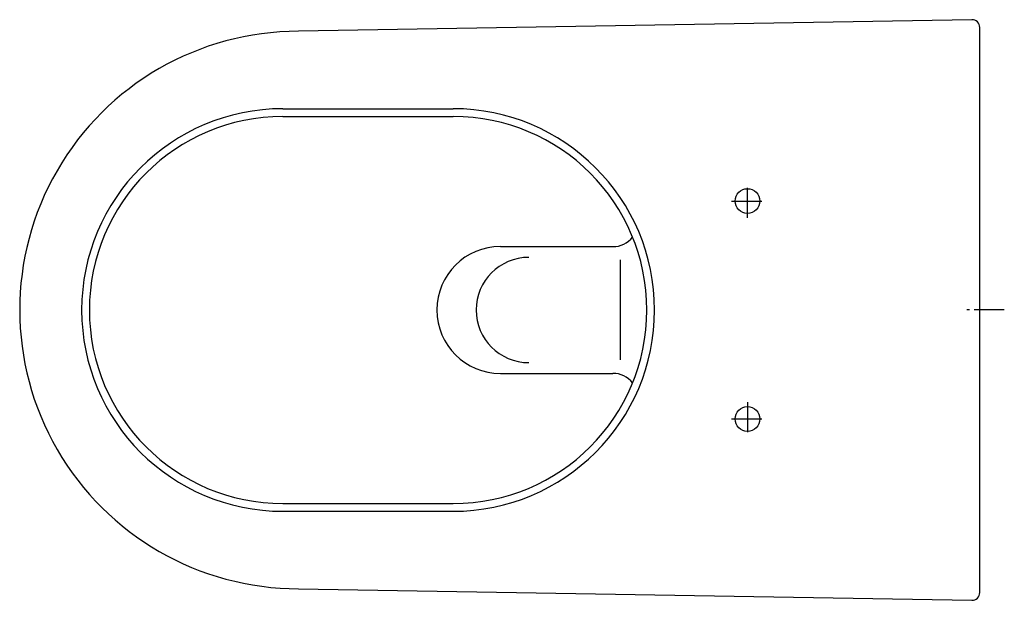
# Model space of a CAD drawing. Units: millimetres. Extents: x -620 to 16, y -187 to 188.
import ezdxf

# ---------------------------------------------------------------- set-up
doc = ezdxf.new("R2010")
doc.units = ezdxf.units.MM
doc.linetypes.add('AM_DIN_G_W050', pattern=[13.75, 9.75, -1.5, 1, -1.5])

msp = doc.modelspace()

# ---------------------------------------------------------------- linework, layer by layer
for p, q in [((-450.02, 130.01), (-340.02, 130.01)), ((-450.02, 125.01), (-340.02, 125.01)), ((-309.54, 41.04), (-236.98, 41.04)), ((-232.3, 32.31), (-232.3, -32.27)), ((-309.54, -41), (-236.98, -41)), ((-450.02, -124.99), (-340.02, -124.99)), ((-450.02, -129.99), (-340.02, -129.99))]:
    msp.add_line(p, q)
at = {"color": 4, "linetype": 'AM_DIN_G_W050', "ltscale": 2}
for p, q in [((-150.02, 59.51), (-150.02, 80.52)), ((-160.28, 70.38), (-139.8, 70.38)), ((15.82, 0.02), (-8.39, 0.02)), ((-150.02, -59.48), (-150.02, -80.49)), ((-160.28, -70.35), (-139.8, -70.35))]:
    msp.add_line(p, q, dxfattribs=at)
msp.add_lwpolyline([(-0.02, 182.52, 0.419276), (-5.1, 187.52), (-440.02, 180.01, 1.000332), (-439.9, -179.99), (-5.1, -187.48, 0.419276), (-0.02, -182.48)], format="xyb", close=True)
for centre in [(-150.02, 70.38), (-150.02, -70.35)]:
    msp.add_circle(centre, 8)
for centre, radius, start, end in [((-450.02, 0.01), 130, 90, 270), ((-340.02, 0.01), 130, 270, 90), ((-450.02, 0.01), 125, 90, 270), ((-340.02, 0.01), 125, 270, 90), ((-236.41, 56.25), 15.22, 267.83405, 323.12323), ((-309.54, 0.02), 41.02, 90, 270), ((-291.27, 0.02), 34, 90, 270), ((-236.41, -56.21), 15.22, 36.87677, 92.16595)]:
    msp.add_arc(centre, radius, start, end)

doc.saveas('drawing.dxf')
